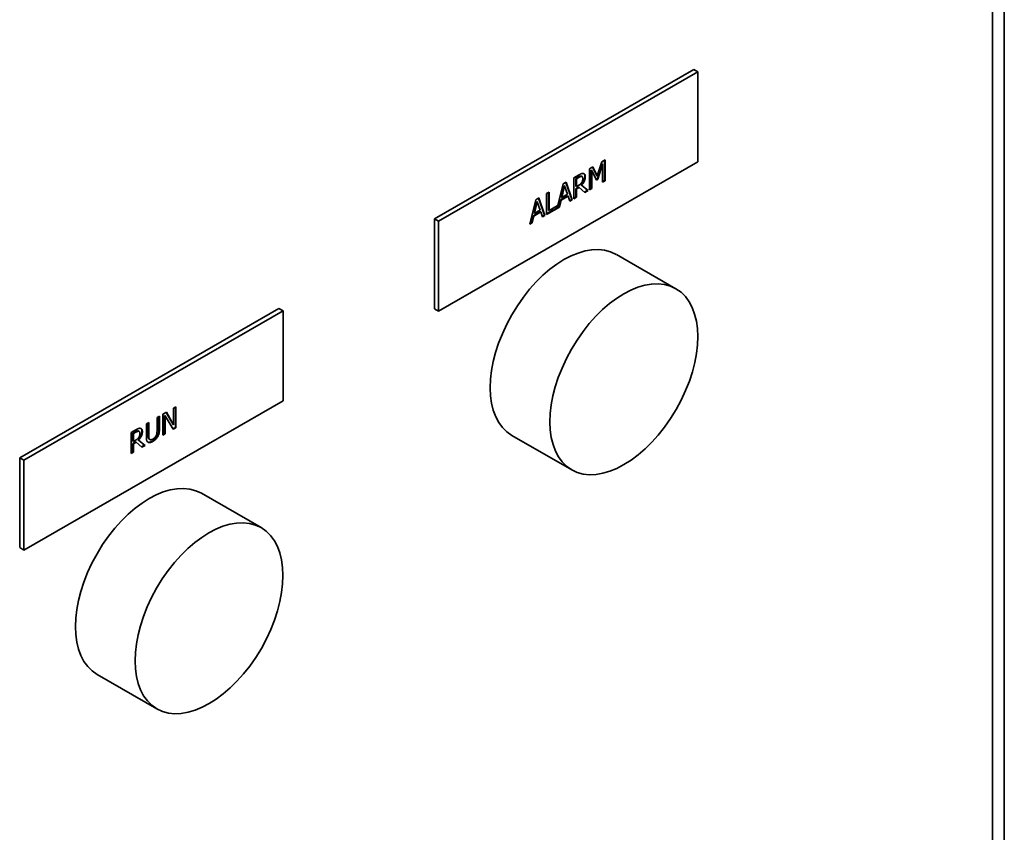
# Paper-space layout 'Sheet_1' of a CAD drawing. Units: millimetres. Extents: x 12 to 829, y 13 to 581.
# Drawn here: x 783 to 797, y 469 to 480 of the extents above; entities that cross this region are included whole.
import ezdxf

# ---------------------------------------------------------------- set-up
doc = ezdxf.new("R2010")
doc.units = ezdxf.units.MM
doc.layers.add('Visible Edges(OMA)', color=7, linetype='Continuous', lineweight=35)
doc.layers.add('Visible Tangent Edges(OMA)', color=7, linetype='Continuous', lineweight=35)

psp = doc.layouts.new('Sheet_1')

# ---------------------------------------------------------------- linework, layer by layer
at = {"layer": 'Visible Edges(OMA)'}
for p, q in [((796.782, 504.277), (796.782, 456.532)), ((789.013, 476.903), (792.548, 478.939)), ((792.605, 478.906), (792.548, 478.939)), ((789.069, 476.87), (792.605, 478.906)), ((792.605, 478.906), (792.605, 477.68)), ((792.605, 477.68), (789.069, 475.644)), ((791.125, 477.584), (791.17, 477.61)), ((791.125, 477.298), (791.125, 477.584)), ((791.166, 477.608), (791.225, 477.49)), ((791.17, 477.61), (791.232, 477.486)), ((791.232, 477.486), (791.292, 477.68)), ((791.298, 477.652), (791.233, 477.447)), ((791.305, 477.648), (791.24, 477.443)), ((791.292, 477.68), (791.338, 477.706)), ((791.305, 477.648), (791.298, 477.652)), ((791.305, 477.401), (791.305, 477.648)), ((791.33, 477.702), (791.33, 477.424)), ((791.338, 477.706), (791.338, 477.42)), ((790.914, 477.462), (790.978, 477.499)), ((790.914, 477.176), (790.914, 477.462)), ((790.973, 477.471), (790.94, 477.452)), ((790.947, 477.448), (790.94, 477.452)), ((790.94, 477.452), (790.94, 477.345)), ((790.98, 477.467), (790.947, 477.448)), ((790.947, 477.448), (790.947, 477.341)), ((791.019, 477.48), (791.012, 477.484)), ((791.024, 477.478), (791.017, 477.482)), ((791.149, 477.566), (791.149, 477.32)), ((791.156, 477.562), (791.149, 477.566)), ((791.156, 477.562), (791.156, 477.315)), ((791.22, 477.431), (791.156, 477.562)), ((791.233, 477.447), (791.217, 477.438)), ((791.232, 477.486), (791.225, 477.49)), ((791.24, 477.443), (791.233, 477.447)), ((790.684, 477.046), (790.767, 477.377)), ((790.779, 477.354), (790.741, 477.197)), ((790.786, 477.35), (790.748, 477.193)), ((790.767, 477.377), (790.807, 477.401)), ((790.786, 477.35), (790.779, 477.354)), ((790.825, 477.237), (790.786, 477.35)), ((790.803, 477.398), (790.884, 477.167)), ((790.807, 477.401), (790.891, 477.163)), ((790.947, 477.341), (790.94, 477.345)), ((790.978, 477.335), (790.94, 477.313)), ((790.947, 477.309), (790.94, 477.313)), ((790.94, 477.313), (790.94, 477.199)), ((790.947, 477.341), (790.976, 477.357)), ((790.985, 477.331), (790.947, 477.309)), ((790.985, 477.331), (790.978, 477.335)), ((791.063, 477.262), (790.985, 477.331)), ((791.018, 477.36), (791.011, 477.364)), ((791.011, 477.364), (791.099, 477.291)), ((791.018, 477.36), (791.106, 477.286)), ((791.149, 477.32), (791.125, 477.306)), ((791.156, 477.315), (791.125, 477.298)), ((791.156, 477.315), (791.149, 477.32)), ((791.24, 477.443), (791.22, 477.431)), ((791.33, 477.424), (791.305, 477.409)), ((791.338, 477.42), (791.305, 477.401)), ((791.338, 477.42), (791.33, 477.424)), ((790.393, 477.162), (790.434, 477.186)), ((790.429, 477.183), (790.51, 476.952)), ((790.434, 477.186), (790.517, 476.948)), ((790.541, 477.247), (790.574, 477.266)), ((790.541, 476.961), (790.541, 477.247)), ((790.567, 477.262), (790.567, 477.018)), ((790.574, 477.266), (790.574, 477.014)), ((790.826, 477.214), (790.732, 477.159)), ((790.834, 477.21), (790.739, 477.155)), ((790.748, 477.193), (790.741, 477.197)), ((790.748, 477.193), (790.825, 477.237)), ((790.834, 477.21), (790.826, 477.214)), ((790.856, 477.143), (790.834, 477.21)), ((790.94, 477.199), (790.914, 477.184)), ((790.947, 477.195), (790.914, 477.176)), ((790.947, 477.195), (790.94, 477.199)), ((790.947, 477.309), (790.947, 477.195)), ((791.099, 477.291), (791.057, 477.267)), ((791.106, 477.286), (791.063, 477.262)), ((791.106, 477.286), (791.099, 477.291)), ((790.31, 476.828), (790.393, 477.162)), ((790.406, 477.139), (790.368, 476.982)), ((790.413, 477.135), (790.375, 476.978)), ((790.413, 477.135), (790.406, 477.139)), ((790.451, 477.022), (790.413, 477.135)), ((790.717, 477.062), (790.541, 476.961)), ((790.679, 477.049), (790.541, 476.969)), ((790.574, 477.014), (790.684, 477.078)), ((790.677, 477.074), (790.677, 477.051)), ((790.684, 477.046), (790.677, 477.051)), ((790.684, 477.078), (790.684, 477.046)), ((790.71, 477.067), (790.686, 477.053)), ((790.732, 477.159), (790.71, 477.067)), ((790.717, 477.062), (790.71, 477.067)), ((790.739, 477.155), (790.717, 477.062)), ((790.739, 477.155), (790.732, 477.159)), ((790.884, 477.167), (790.854, 477.15)), ((790.891, 477.163), (790.856, 477.143)), ((790.891, 477.163), (790.884, 477.167)), ((790.359, 476.944), (790.336, 476.851)), ((790.366, 476.94), (790.343, 476.847)), ((790.453, 476.999), (790.359, 476.944)), ((790.366, 476.94), (790.359, 476.944)), ((790.46, 476.995), (790.366, 476.94)), ((790.375, 476.978), (790.368, 476.982)), ((790.375, 476.978), (790.451, 477.022)), ((790.46, 476.995), (790.453, 476.999)), ((790.483, 476.928), (790.46, 476.995)), ((790.51, 476.952), (790.48, 476.934)), ((790.517, 476.948), (790.483, 476.928)), ((790.517, 476.948), (790.51, 476.952)), ((790.574, 477.014), (790.567, 477.018)), ((789.069, 476.87), (789.013, 476.903)), ((789.013, 475.676), (789.013, 476.903)), ((789.069, 475.644), (789.069, 476.87)), ((790.343, 476.847), (790.31, 476.828)), ((790.336, 476.851), (790.312, 476.838)), ((790.343, 476.847), (790.336, 476.851)), ((791.492, 476.417), (792.305, 475.948)), ((783.356, 473.645), (786.891, 475.681)), ((783.412, 473.612), (786.948, 475.648)), ((786.948, 475.648), (786.891, 475.681)), ((786.948, 475.648), (786.948, 474.422)), ((789.069, 475.644), (789.013, 475.676)), ((786.948, 474.422), (783.412, 472.386)), ((785.309, 474.237), (785.356, 474.264)), ((785.309, 473.951), (785.309, 474.237)), ((785.352, 474.262), (785.448, 474.099)), ((785.356, 474.264), (785.455, 474.095)), ((785.455, 474.322), (785.486, 474.339)), ((785.455, 474.095), (785.455, 474.322)), ((785.479, 474.335), (785.479, 474.057)), ((785.486, 474.339), (785.486, 474.053)), ((785.083, 474.107), (785.116, 474.126)), ((785.083, 473.929), (785.083, 474.107)), ((785.108, 474.122), (785.108, 473.952)), ((785.116, 474.126), (785.116, 473.948)), ((785.229, 474.191), (785.262, 474.21)), ((785.229, 474.012), (785.229, 474.191)), ((785.255, 474.206), (785.255, 474.036)), ((785.262, 474.21), (785.262, 474.032)), ((785.332, 474.22), (785.332, 473.973)), ((785.34, 474.216), (785.332, 474.22)), ((785.34, 474.216), (785.34, 473.969)), ((785.449, 474.032), (785.34, 474.216)), ((785.455, 474.095), (785.448, 474.099)), ((784.874, 473.987), (784.938, 474.024)), ((784.874, 473.701), (784.874, 473.987)), ((784.933, 473.996), (784.9, 473.977)), ((784.907, 473.973), (784.9, 473.977)), ((784.9, 473.977), (784.9, 473.87)), ((784.94, 473.992), (784.907, 473.973)), ((784.907, 473.973), (784.907, 473.866)), ((784.979, 474.005), (784.972, 474.009)), ((784.985, 474.003), (784.978, 474.007)), ((785.332, 473.973), (785.309, 473.959)), ((785.34, 473.969), (785.309, 473.951)), ((785.34, 473.969), (785.332, 473.973)), ((785.479, 474.057), (785.445, 474.038)), ((785.486, 474.053), (785.449, 474.032)), ((785.486, 474.053), (785.479, 474.057)), ((784.907, 473.866), (784.9, 473.87)), ((784.938, 473.86), (784.9, 473.838)), ((784.907, 473.834), (784.9, 473.838)), ((784.9, 473.838), (784.9, 473.724)), ((784.907, 473.866), (784.936, 473.882)), ((784.945, 473.856), (784.907, 473.834)), ((784.907, 473.834), (784.907, 473.72)), ((784.945, 473.856), (784.938, 473.86)), ((785.023, 473.787), (784.945, 473.856)), ((784.978, 473.885), (784.971, 473.889)), ((784.971, 473.889), (785.059, 473.816)), ((784.978, 473.885), (785.066, 473.811)), ((785.106, 473.855), (785.106, 473.855)), ((785.131, 473.892), (785.124, 473.896)), ((785.238, 473.931), (785.231, 473.935)), ((790.069, 473.947), (790.883, 473.479)), ((784.9, 473.724), (784.874, 473.709)), ((784.907, 473.72), (784.874, 473.701)), ((784.907, 473.72), (784.9, 473.724)), ((785.059, 473.816), (785.018, 473.792)), ((785.066, 473.811), (785.023, 473.787)), ((785.066, 473.811), (785.059, 473.816)), ((783.356, 472.419), (783.356, 473.645)), ((783.412, 473.612), (783.356, 473.645)), ((783.412, 472.386), (783.412, 473.612)), ((785.835, 473.159), (786.648, 472.691)), ((783.412, 472.386), (783.356, 472.419)), ((784.413, 470.689), (785.226, 470.221))]:
    psp.add_line(p, q, dxfattribs=at)
at = {"layer": 'Visible Edges(OMA)', "flags": 128}
for points in [[(791.012, 477.484), (791.01, 477.484), (791.007, 477.485), (791.005, 477.484), (791.003, 477.484), (791.001, 477.484), (790.999, 477.483), (790.997, 477.483), (790.996, 477.482), (790.994, 477.482), (790.993, 477.481), (790.992, 477.481), (790.99, 477.48), (790.989, 477.48), (790.987, 477.479), (790.986, 477.478), (790.984, 477.477), (790.983, 477.477), (790.981, 477.476), (790.98, 477.475), (790.978, 477.474), (790.977, 477.474), (790.976, 477.473), (790.974, 477.472), (790.973, 477.471)], [(790.978, 477.499), (790.981, 477.501), (790.985, 477.503), (790.988, 477.505), (790.991, 477.506), (790.994, 477.508), (790.997, 477.51), (791, 477.511), (791.003, 477.512), (791.006, 477.514), (791.009, 477.515), (791.011, 477.516), (791.014, 477.517), (791.016, 477.518), (791.018, 477.519), (791.021, 477.519), (791.023, 477.52), (791.025, 477.52), (791.028, 477.521), (791.03, 477.521), (791.032, 477.521), (791.034, 477.521), (791.037, 477.521), (791.039, 477.521), (791.041, 477.52)], [(791.019, 477.48), (791.018, 477.48), (791.017, 477.48), (791.015, 477.48), (791.014, 477.48), (791.013, 477.48), (791.011, 477.48), (791.01, 477.48), (791.009, 477.48), (791.007, 477.48), (791.006, 477.479), (791.004, 477.479), (791.003, 477.478), (791.001, 477.478), (790.999, 477.477), (790.998, 477.476), (790.996, 477.476), (790.994, 477.475), (790.992, 477.474), (790.99, 477.473), (790.988, 477.472), (790.986, 477.471), (790.984, 477.47), (790.982, 477.468), (790.98, 477.467)], [(791.062, 477.478), (791.062, 477.472), (791.062, 477.467), (791.061, 477.461), (791.06, 477.456), (791.059, 477.45), (791.058, 477.444), (791.056, 477.438), (791.054, 477.432), (791.052, 477.426), (791.05, 477.421), (791.047, 477.416), (791.045, 477.411), (791.042, 477.406), (791.04, 477.402), (791.037, 477.397), (791.034, 477.393), (791.032, 477.389), (791.029, 477.386), (791.026, 477.382), (791.023, 477.378), (791.02, 477.375), (791.017, 477.371), (791.014, 477.368), (791.011, 477.364)], [(791.017, 477.482), (791.017, 477.482), (791.017, 477.482), (791.017, 477.483), (791.016, 477.483), (791.016, 477.483), (791.016, 477.483), (791.016, 477.483), (791.016, 477.483), (791.015, 477.483), (791.015, 477.483), (791.015, 477.483), (791.015, 477.483), (791.015, 477.483), (791.014, 477.484), (791.014, 477.484), (791.014, 477.484), (791.014, 477.484), (791.013, 477.484), (791.013, 477.484), (791.013, 477.484), (791.013, 477.484), (791.012, 477.484), (791.012, 477.484), (791.012, 477.484)], [(791.069, 477.474), (791.069, 477.469), (791.069, 477.463), (791.068, 477.458), (791.067, 477.453), (791.067, 477.448), (791.066, 477.443), (791.064, 477.438), (791.063, 477.433), (791.061, 477.428), (791.059, 477.423), (791.057, 477.418), (791.055, 477.413), (791.053, 477.408), (791.05, 477.404), (791.048, 477.399), (791.045, 477.394), (791.042, 477.39), (791.039, 477.385), (791.036, 477.381), (791.032, 477.377), (791.029, 477.373), (791.025, 477.368), (791.022, 477.364), (791.018, 477.36)], [(791.035, 477.451), (791.035, 477.453), (791.035, 477.455), (791.034, 477.457), (791.034, 477.459), (791.034, 477.461), (791.034, 477.462), (791.033, 477.464), (791.033, 477.465), (791.033, 477.467), (791.032, 477.468), (791.032, 477.47), (791.031, 477.471), (791.03, 477.472), (791.03, 477.473), (791.029, 477.474), (791.028, 477.475), (791.027, 477.476), (791.026, 477.477), (791.025, 477.478), (791.024, 477.478), (791.023, 477.479), (791.022, 477.479), (791.02, 477.48), (791.019, 477.48)], [(791.021, 477.398), (791.022, 477.4), (791.023, 477.402), (791.024, 477.404), (791.025, 477.406), (791.026, 477.408), (791.027, 477.41), (791.028, 477.412), (791.029, 477.415), (791.029, 477.417), (791.03, 477.419), (791.031, 477.421), (791.031, 477.423), (791.032, 477.425), (791.032, 477.428), (791.033, 477.43), (791.033, 477.432), (791.034, 477.434), (791.034, 477.437), (791.034, 477.439), (791.034, 477.441), (791.034, 477.444), (791.035, 477.446), (791.035, 477.449), (791.035, 477.451)], [(791.041, 477.52), (791.043, 477.52), (791.045, 477.519), (791.047, 477.519), (791.049, 477.518), (791.051, 477.517), (791.053, 477.516), (791.054, 477.515), (791.056, 477.513), (791.057, 477.512), (791.059, 477.511), (791.06, 477.509), (791.061, 477.507), (791.063, 477.505), (791.064, 477.503), (791.065, 477.501), (791.066, 477.499), (791.066, 477.496), (791.067, 477.493), (791.068, 477.491), (791.068, 477.488), (791.069, 477.484), (791.069, 477.481), (791.069, 477.477), (791.069, 477.474)], [(791.048, 477.518), (791.049, 477.517), (791.05, 477.516), (791.051, 477.515), (791.052, 477.514), (791.053, 477.513), (791.054, 477.512), (791.055, 477.51), (791.056, 477.509), (791.057, 477.507), (791.058, 477.506), (791.058, 477.504), (791.059, 477.502), (791.059, 477.5), (791.06, 477.499), (791.06, 477.497), (791.061, 477.495), (791.061, 477.493), (791.061, 477.491), (791.061, 477.489), (791.062, 477.487), (791.062, 477.484), (791.062, 477.482), (791.062, 477.48), (791.062, 477.478)], [(790.976, 477.357), (790.978, 477.359), (790.981, 477.36), (790.983, 477.362), (790.985, 477.363), (790.987, 477.364), (790.989, 477.366), (790.992, 477.367), (790.994, 477.369), (790.996, 477.37), (790.998, 477.372), (791, 477.373), (791.002, 477.375), (791.003, 477.377), (791.005, 477.378), (791.007, 477.38), (791.009, 477.382), (791.01, 477.384), (791.012, 477.385), (791.014, 477.387), (791.015, 477.389), (791.017, 477.391), (791.018, 477.394), (791.019, 477.396), (791.021, 477.398)], [(784.972, 474.009), (784.97, 474.009), (784.968, 474.009), (784.965, 474.009), (784.963, 474.009), (784.961, 474.009), (784.959, 474.008), (784.958, 474.008), (784.956, 474.007), (784.955, 474.007), (784.953, 474.006), (784.952, 474.006), (784.95, 474.005), (784.949, 474.004), (784.948, 474.004), (784.946, 474.003), (784.945, 474.002), (784.943, 474.002), (784.942, 474.001), (784.94, 474), (784.939, 473.999), (784.937, 473.999), (784.936, 473.998), (784.934, 473.997), (784.933, 473.996)], [(784.938, 474.024), (784.942, 474.026), (784.945, 474.028), (784.948, 474.03), (784.952, 474.031), (784.955, 474.033), (784.958, 474.035), (784.961, 474.036), (784.964, 474.037), (784.966, 474.039), (784.969, 474.04), (784.971, 474.041), (784.974, 474.042), (784.976, 474.043), (784.979, 474.044), (784.981, 474.044), (784.983, 474.045), (784.986, 474.045), (784.988, 474.046), (784.99, 474.046), (784.992, 474.046), (784.995, 474.046), (784.997, 474.046), (784.999, 474.046), (785.001, 474.045)], [(784.979, 474.005), (784.978, 474.005), (784.977, 474.005), (784.976, 474.005), (784.974, 474.005), (784.973, 474.005), (784.972, 474.005), (784.97, 474.005), (784.969, 474.005), (784.968, 474.004), (784.966, 474.004), (784.965, 474.004), (784.963, 474.003), (784.961, 474.003), (784.96, 474.002), (784.958, 474.001), (784.956, 474.001), (784.954, 474), (784.953, 473.999), (784.951, 473.998), (784.949, 473.997), (784.947, 473.996), (784.944, 473.995), (784.942, 473.993), (784.94, 473.992)], [(785.022, 474.003), (785.022, 473.997), (785.022, 473.992), (785.021, 473.986), (785.02, 473.981), (785.019, 473.975), (785.018, 473.969), (785.016, 473.963), (785.014, 473.957), (785.012, 473.951), (785.01, 473.946), (785.008, 473.941), (785.005, 473.936), (785.002, 473.931), (785, 473.927), (784.997, 473.922), (784.995, 473.918), (784.992, 473.914), (784.989, 473.911), (784.986, 473.907), (784.983, 473.903), (784.98, 473.9), (784.977, 473.896), (784.974, 473.893), (784.971, 473.889)], [(784.978, 474.007), (784.977, 474.007), (784.977, 474.007), (784.977, 474.007), (784.977, 474.008), (784.977, 474.008), (784.976, 474.008), (784.976, 474.008), (784.976, 474.008), (784.976, 474.008), (784.975, 474.008), (784.975, 474.008), (784.975, 474.008), (784.975, 474.008), (784.975, 474.008), (784.974, 474.009), (784.974, 474.009), (784.974, 474.009), (784.974, 474.009), (784.973, 474.009), (784.973, 474.009), (784.973, 474.009), (784.973, 474.009), (784.973, 474.009), (784.972, 474.009)], [(785.029, 473.999), (785.029, 473.994), (785.029, 473.988), (785.028, 473.983), (785.028, 473.978), (785.027, 473.973), (785.026, 473.968), (785.025, 473.963), (785.023, 473.958), (785.021, 473.953), (785.02, 473.948), (785.018, 473.943), (785.015, 473.938), (785.013, 473.933), (785.011, 473.929), (785.008, 473.924), (785.005, 473.919), (785.002, 473.915), (784.999, 473.91), (784.996, 473.906), (784.993, 473.902), (784.989, 473.898), (784.986, 473.893), (784.982, 473.889), (784.978, 473.885)], [(784.995, 473.976), (784.995, 473.978), (784.995, 473.98), (784.995, 473.982), (784.995, 473.984), (784.994, 473.986), (784.994, 473.987), (784.994, 473.989), (784.993, 473.99), (784.993, 473.992), (784.992, 473.993), (784.992, 473.995), (784.991, 473.996), (784.991, 473.997), (784.99, 473.998), (784.989, 473.999), (784.988, 474), (784.987, 474.001), (784.986, 474.002), (784.985, 474.003), (784.984, 474.003), (784.983, 474.004), (784.982, 474.004), (784.981, 474.005), (784.979, 474.005)], [(784.981, 473.923), (784.982, 473.925), (784.983, 473.927), (784.984, 473.929), (784.985, 473.931), (784.986, 473.933), (784.987, 473.935), (784.988, 473.937), (784.989, 473.939), (784.99, 473.942), (784.99, 473.944), (784.991, 473.946), (784.992, 473.948), (784.992, 473.95), (784.993, 473.953), (784.993, 473.955), (784.993, 473.957), (784.994, 473.959), (784.994, 473.962), (784.994, 473.964), (784.995, 473.966), (784.995, 473.969), (784.995, 473.971), (784.995, 473.974), (784.995, 473.976)], [(785.001, 474.045), (785.003, 474.045), (785.005, 474.044), (785.007, 474.044), (785.009, 474.043), (785.011, 474.042), (785.013, 474.041), (785.015, 474.04), (785.016, 474.038), (785.018, 474.037), (785.019, 474.036), (785.02, 474.034), (785.022, 474.032), (785.023, 474.03), (785.024, 474.028), (785.025, 474.026), (785.026, 474.024), (785.027, 474.021), (785.027, 474.018), (785.028, 474.016), (785.028, 474.012), (785.029, 474.009), (785.029, 474.006), (785.029, 474.002), (785.029, 473.999)], [(785.008, 474.043), (785.009, 474.042), (785.01, 474.041), (785.012, 474.04), (785.013, 474.039), (785.014, 474.038), (785.015, 474.036), (785.015, 474.035), (785.016, 474.034), (785.017, 474.032), (785.018, 474.031), (785.018, 474.029), (785.019, 474.027), (785.02, 474.025), (785.02, 474.023), (785.021, 474.022), (785.021, 474.02), (785.021, 474.018), (785.021, 474.016), (785.022, 474.014), (785.022, 474.011), (785.022, 474.009), (785.022, 474.007), (785.022, 474.005), (785.022, 474.003)], [(785.218, 473.949), (785.219, 473.951), (785.22, 473.954), (785.221, 473.956), (785.222, 473.959), (785.223, 473.961), (785.223, 473.963), (785.224, 473.966), (785.225, 473.968), (785.225, 473.971), (785.226, 473.973), (785.226, 473.976), (785.227, 473.978), (785.227, 473.981), (785.227, 473.983), (785.228, 473.986), (785.228, 473.988), (785.228, 473.991), (785.228, 473.994), (785.228, 473.997), (785.229, 474), (785.229, 474.003), (785.229, 474.006), (785.229, 474.009), (785.229, 474.012)], [(785.255, 474.036), (785.255, 474.028), (785.254, 474.019), (785.254, 474.011), (785.253, 474.002), (785.252, 473.994), (785.25, 473.986), (785.249, 473.98), (785.248, 473.975), (785.247, 473.971), (785.246, 473.968), (785.245, 473.966), (785.244, 473.963), (785.243, 473.961), (785.243, 473.959), (785.242, 473.956), (785.241, 473.954), (785.24, 473.951), (785.238, 473.949), (785.237, 473.947), (785.236, 473.944), (785.235, 473.942), (785.234, 473.94), (785.232, 473.937), (785.231, 473.935)], [(785.262, 474.032), (785.262, 474.027), (785.262, 474.022), (785.261, 474.017), (785.261, 474.012), (785.261, 474.008), (785.26, 474.003), (785.26, 473.999), (785.259, 473.994), (785.259, 473.99), (785.258, 473.986), (785.257, 473.982), (785.257, 473.978), (785.256, 473.973), (785.255, 473.969), (785.253, 473.965), (785.252, 473.962), (785.251, 473.958), (785.249, 473.954), (785.248, 473.95), (785.246, 473.946), (785.244, 473.942), (785.242, 473.938), (785.24, 473.935), (785.238, 473.931)], [(784.936, 473.882), (784.939, 473.884), (784.941, 473.885), (784.943, 473.887), (784.945, 473.888), (784.948, 473.889), (784.95, 473.891), (784.952, 473.892), (784.954, 473.894), (784.956, 473.895), (784.958, 473.897), (784.96, 473.898), (784.962, 473.9), (784.964, 473.902), (784.965, 473.903), (784.967, 473.905), (784.969, 473.907), (784.971, 473.909), (784.972, 473.91), (784.974, 473.912), (784.975, 473.914), (784.977, 473.916), (784.978, 473.919), (784.98, 473.921), (784.981, 473.923)], [(785.106, 473.855), (785.104, 473.856), (785.102, 473.858), (785.1, 473.859), (785.098, 473.861), (785.097, 473.863), (785.095, 473.865), (785.094, 473.867), (785.092, 473.87), (785.091, 473.872), (785.09, 473.875), (785.089, 473.877), (785.088, 473.88), (785.087, 473.883), (785.086, 473.887), (785.086, 473.89), (785.085, 473.894), (785.084, 473.897), (785.084, 473.901), (785.084, 473.905), (785.083, 473.91), (785.083, 473.914), (785.083, 473.919), (785.083, 473.924), (785.083, 473.929)], [(785.165, 473.871), (785.162, 473.869), (785.159, 473.867), (785.157, 473.866), (785.154, 473.865), (785.151, 473.863), (785.148, 473.862), (785.145, 473.861), (785.143, 473.86), (785.14, 473.859), (785.137, 473.858), (785.135, 473.857), (785.132, 473.856), (785.129, 473.856), (785.127, 473.855), (785.124, 473.855), (785.121, 473.855), (785.119, 473.854), (785.116, 473.854), (785.114, 473.855), (785.112, 473.855), (785.109, 473.855), (785.107, 473.856), (785.105, 473.857), (785.103, 473.857)], [(785.172, 473.867), (785.168, 473.865), (785.165, 473.863), (785.162, 473.861), (785.158, 473.859), (785.155, 473.858), (785.152, 473.856), (785.148, 473.855), (785.145, 473.854), (785.142, 473.853), (785.14, 473.852), (785.137, 473.852), (785.134, 473.851), (785.131, 473.851), (785.129, 473.851), (785.126, 473.85), (785.124, 473.85), (785.121, 473.851), (785.119, 473.851), (785.117, 473.851), (785.114, 473.852), (785.112, 473.852), (785.11, 473.853), (785.108, 473.854), (785.106, 473.855)], [(785.108, 473.952), (785.109, 473.946), (785.109, 473.941), (785.109, 473.936), (785.109, 473.932), (785.109, 473.929), (785.11, 473.926), (785.11, 473.923), (785.11, 473.921), (785.111, 473.919), (785.111, 473.918), (785.111, 473.916), (785.112, 473.915), (785.112, 473.913), (785.113, 473.912), (785.113, 473.91), (785.114, 473.909), (785.114, 473.908), (785.115, 473.907), (785.115, 473.905), (785.116, 473.904), (785.117, 473.903), (785.117, 473.902), (785.118, 473.901), (785.119, 473.9)], [(785.116, 473.948), (785.116, 473.944), (785.116, 473.941), (785.116, 473.938), (785.116, 473.935), (785.116, 473.932), (785.116, 473.93), (785.116, 473.927), (785.117, 473.924), (785.117, 473.922), (785.117, 473.92), (785.117, 473.918), (785.118, 473.915), (785.118, 473.913), (785.119, 473.912), (785.119, 473.91), (785.12, 473.908), (785.12, 473.906), (785.121, 473.904), (785.122, 473.903), (785.122, 473.901), (785.123, 473.9), (785.124, 473.899), (785.125, 473.897), (785.126, 473.896)], [(785.119, 473.9), (785.119, 473.9), (785.119, 473.9), (785.12, 473.899), (785.12, 473.899), (785.12, 473.899), (785.12, 473.899), (785.12, 473.899), (785.121, 473.898), (785.121, 473.898), (785.121, 473.898), (785.121, 473.898), (785.122, 473.898), (785.122, 473.897), (785.122, 473.897), (785.122, 473.897), (785.122, 473.897), (785.123, 473.897), (785.123, 473.897), (785.123, 473.896), (785.123, 473.896), (785.124, 473.896), (785.124, 473.896), (785.124, 473.896), (785.124, 473.896)], [(785.126, 473.896), (785.127, 473.895), (785.128, 473.894), (785.13, 473.893), (785.131, 473.892), (785.133, 473.891), (785.134, 473.89), (785.136, 473.89), (785.137, 473.889), (785.139, 473.889), (785.141, 473.889), (785.142, 473.889), (785.144, 473.889), (785.146, 473.889), (785.148, 473.889), (785.15, 473.89), (785.152, 473.89), (785.155, 473.891), (785.157, 473.892), (785.159, 473.893), (785.162, 473.894), (785.164, 473.895), (785.167, 473.896), (785.169, 473.897), (785.172, 473.899)], [(785.231, 473.935), (785.229, 473.932), (785.228, 473.93), (785.226, 473.927), (785.224, 473.924), (785.223, 473.922), (785.221, 473.919), (785.219, 473.917), (785.217, 473.914), (785.215, 473.912), (785.213, 473.91), (785.211, 473.907), (785.209, 473.905), (785.207, 473.903), (785.205, 473.901), (785.203, 473.899), (785.201, 473.897), (785.198, 473.894), (785.195, 473.891), (785.191, 473.888), (785.187, 473.885), (785.182, 473.882), (785.177, 473.878), (785.171, 473.874), (785.165, 473.871)], [(785.172, 473.899), (785.175, 473.9), (785.177, 473.902), (785.18, 473.904), (785.182, 473.905), (785.184, 473.907), (785.187, 473.909), (785.189, 473.911), (785.191, 473.913), (785.193, 473.915), (785.195, 473.917), (785.198, 473.919), (785.2, 473.921), (785.202, 473.923), (785.203, 473.925), (785.205, 473.927), (785.207, 473.93), (785.209, 473.932), (785.21, 473.934), (785.212, 473.937), (785.213, 473.939), (785.215, 473.941), (785.216, 473.944), (785.217, 473.946), (785.218, 473.949)], [(785.238, 473.931), (785.236, 473.928), (785.234, 473.924), (785.232, 473.921), (785.23, 473.918), (785.228, 473.915), (785.225, 473.912), (785.223, 473.909), (785.221, 473.906), (785.218, 473.903), (785.216, 473.9), (785.213, 473.898), (785.211, 473.895), (785.208, 473.893), (785.205, 473.89), (785.202, 473.888), (785.199, 473.885), (785.196, 473.883), (785.193, 473.88), (785.19, 473.878), (785.187, 473.876), (785.183, 473.873), (785.18, 473.871), (785.176, 473.869), (785.172, 473.867)]]:
    psp.add_lwpolyline(points, dxfattribs=at)
at = {"layer": 'Visible Edges(OMA)'}
for centre in [(790.78, 475.182), (785.124, 471.924)]:
    psp.add_ellipse(centre, major_axis=(-0.711, -1.235), ratio=0.578093, start_param=3.141593, end_param=6.283185, dxfattribs=at)
for centre in [(791.594, 474.714), (785.937, 471.456)]:
    psp.add_ellipse(centre, major_axis=(0.711, 1.235), ratio=0.578093, dxfattribs=at)
at = {"layer": 'Visible Tangent Edges(OMA)'}
for p, q in [((796.621, 504.053), (796.621, 456.308)), ((790.98, 477.467), (790.973, 477.471)), ((791.069, 477.474), (791.062, 477.478)), ((784.94, 473.992), (784.933, 473.996)), ((785.029, 473.999), (785.022, 474.003)), ((785.262, 474.032), (785.255, 474.036)), ((785.116, 473.948), (785.108, 473.952)), ((785.126, 473.896), (785.119, 473.9)), ((785.172, 473.867), (785.165, 473.871))]:
    psp.add_line(p, q, dxfattribs=at)

doc.saveas('drawing.dxf')
